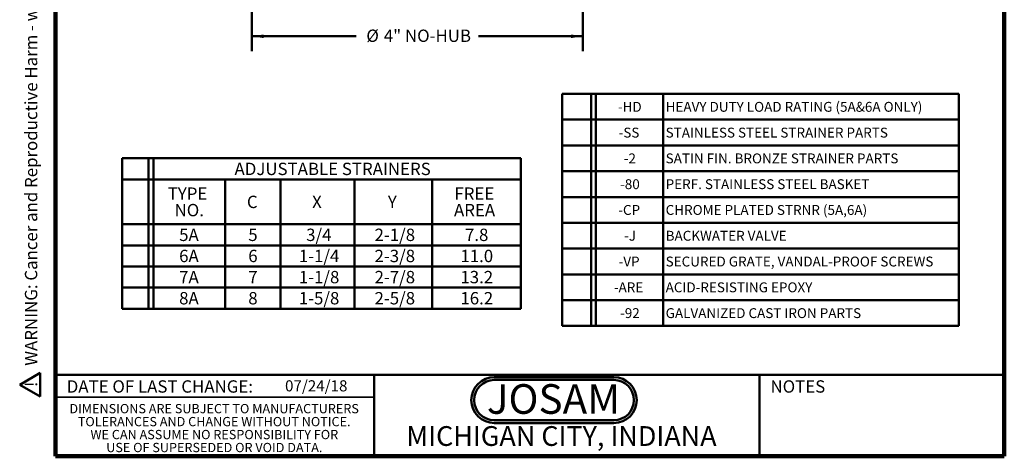
# Model space of a CAD drawing. Units: inches. Extents: x 0.1 to 8.4, y 0.1 to 10.9.
# Drawn here: x 0.1 to 8.4, y 0.1 to 3.7 of the extents above; entities that cross this region are included whole.
import ezdxf

# ---------------------------------------------------------------- set-up
doc = ezdxf.new("R2010")
doc.units = ezdxf.units.IN
doc.header["$MEASUREMENT"] = 0
doc.layers.add('WALL', color=7, linetype='Continuous', lineweight=50)
doc.styles.add('SLDTEXTSTYLE0', font='TXT', dxfattribs={"width": 0.7})
doc.styles.add('SLDTEXTSTYLE1', font='TXT', dxfattribs={"width": 0.605})
doc.dimstyles.new('SLDDIMSTYLE0', dxfattribs={"dimtxt": 0.101115, "dimasz": 0.1, "dimexe": 0, "dimexo": 0.0625, "dimgap": 0.025279, "dimtad": 0, "dimtih": 1, "dimtoh": 1, "dimlfac": 1.5, "dimrnd": 1e-09, "dimzin": 12, "dimdsep": 46, "dimlunit": 5, "dimtxsty": 'SLDTEXTSTYLE1', "dimsah": 1, "dimcen": 0.09, "dimadec": 0, "dimazin": 3, "dimtfac": 1, "dimtdec": 3, "dimtofl": 0, "dimtmove": 0, "dimatfit": 3, "dimfxl": 0, "dimfrac": 2, "dimtolj": 1, "dimtzin": 12, "dimarcsym": 0})

# ---------------------------------------------------------------- blocks, each defined once
blk = doc.blocks.new('JOSAM')
at = {"layer": 'WALL'}
h = blk.add_hatch(color=256, dxfattribs=at)
edge = h.paths.add_edge_path(flags=0)
edge.add_line((5.0836, 0.7136), (4.0768, 0.7136))
edge.add_arc((4.0768, 0.5197), 0.194, 90, 270)
edge.add_line((4.0768, 0.3257), (5.0836, 0.3257))
edge.add_arc((5.0836, 0.5197), 0.194, 270, 450)
edge = h.paths.add_edge_path(flags=0)
edge.add_arc((5.0836, 0.5197), 0.17, -90, 90, ccw=False)
edge.add_line((5.0836, 0.3497), (4.0768, 0.3497))
edge.add_arc((4.0768, 0.5197), 0.17, 90, 270, ccw=False)
edge.add_line((4.0768, 0.6897), (5.0836, 0.6897))
for p, q in [((4.0768, 0.7136), (5.0836, 0.7136)), ((4.0768, 0.6897), (5.0836, 0.6897)), ((4.0768, 0.3497), (5.0836, 0.3497)), ((4.0768, 0.3257), (5.0836, 0.3257))]:
    blk.add_line(p, q, dxfattribs=at)
for centre, radius, start, end in [((4.0768, 0.5197), 0.194, 90, 270), ((4.0768, 0.5197), 0.17, 90, 270), ((5.0836, 0.5197), 0.194, 270, 90), ((5.0836, 0.5197), 0.17, 270, 90)]:
    blk.add_arc(centre, radius, start, end, dxfattribs=at)
at = {"layer": 'WALL', "insert": (4.5754, 0.6538), "char_height": 0.25, "attachment_point": 2, "style": 'SLDTEXTSTYLE0'}
blk.add_mtext('JOSAM', dxfattribs=at)
blk = doc.blocks.new('SW_NOTE_0')
at = {"layer": 'WALL', "color": 0}
for p, q in [((-0.12, 0.009), (0.029, 0.267)), ((0.029, 0.267), (0.178, 0.009)), ((0.178, 0.009), (-0.12, 0.009))]:
    blk.add_line(p, q, dxfattribs=at)
at = {"layer": 'WALL', "color": 0, "insert": (0.034, 0.201), "char_height": 0.156, "attachment_point": 2, "style": 'SLDTEXTSTYLE1'}
blk.add_mtext('!', dxfattribs=at)
blk = doc.blocks.new('prop 65')
at = {"layer": 'WALL', "color": 7}
blk.add_blockref('SW_NOTE_0', (0.127, -0.021), dxfattribs=at)
at = {"layer": 'WALL', "insert": (0.396, 0.18), "char_height": 0.15625, "attachment_point": 1, "style": 'SLDTEXTSTYLE1'}
blk.add_mtext('WARNING: Cancer and Reproductive Harm - www.P65Warnings.ca.gov', dxfattribs=at)
blk = doc.blocks.new('SW_NOTE_3')
at = {"color": 0, "linetype": 'Continuous', "lineweight": 0, "char_height": 0.078125, "attachment_point": 2, "style": 'SLDTEXTSTYLE1'}
for s, insert in [('DIMENSIONS ARE SUBJECT TO MANUFACTURERS', (1.2866, 0.1007)), ('TOLERANCES AND CHANGE WITHOUT NOTICE.', (1.287, -0.0087)), ('WE CAN ASSUME NO RESPONSIBILITY FOR', (1.2882, -0.118)), ('USE OF SUPERSEDED OR VOID DATA.', (1.2882, -0.2274))]:
    blk.add_mtext(s, dxfattribs=dict(at, insert=insert))
blk = doc.blocks.new('SW_TABLEANNOTATION_0')
at = {"layer": 'WALL', "color": 0}
for p, q in [((0, 0), (0, -1.2693)), ((3.3595, 0), (0, 0)), ((0.2231, 0), (0.2231, -1.2693)), ((0.2625, 0), (0.2625, -1.2693)), ((3.3595, -1.2693), (3.3595, 0)), ((0, -0.1783), (3.3595, -0.1783)), ((0.8673, -0.1783), (0.8673, -1.2693)), ((1.3356, -0.1783), (1.3356, -1.2693)), ((1.9587, -0.1783), (1.9587, -1.2693)), ((2.6127, -0.1783), (2.6127, -1.2693)), ((0, -0.5563), (3.3595, -0.5563)), ((0, -0.7345), (3.3595, -0.7345)), ((0, -0.9128), (3.3595, -0.9128)), ((0, -1.091), (3.3595, -1.091)), ((0, -1.2693), (3.3595, -1.2693))]:
    blk.add_line(p, q, dxfattribs=at)
at = {"layer": 'WALL', "color": 0, "attachment_point": 1, "style": 'SLDTEXTSTYLE1'}
for s, insert, char_height in [('ADJUSTABLE STRAINERS', (0.9468, -0.0376), 0.104167), ('TYPE', (0.3836, -0.2463), 0.10417), ('FREE', (2.8009, -0.2463), 0.10417), ('C', (1.0513, -0.3157), 0.1042), ('X', (1.6009, -0.3157), 0.1042), ('Y', (2.2394, -0.3157), 0.1042), ('NO.', (0.4414, -0.3852), 0.10417), ('AREA', (2.7971, -0.3852), 0.10417), ('5A', (0.48, -0.5939), 0.10417), ('5', (1.0629, -0.5939), 0.1042), ('3/4', (1.5507, -0.5939), 0.10417), ('2-1/8', (2.1275, -0.5939), 0.10417), ('7.8', (2.8897, -0.5939), 0.10417), ('6A', (0.48, -0.7721), 0.10417), ('6', (1.0629, -0.7721), 0.1042), ('1-1/4', (1.489, -0.7721), 0.10417), ('2-3/8', (2.1275, -0.7721), 0.10417), ('11.0', (2.8511, -0.7721), 0.10417), ('7A', (0.48, -0.9504), 0.10417), ('7', (1.0629, -0.9504), 0.1042), ('1-1/8', (1.489, -0.9504), 0.10417), ('2-7/8', (2.1275, -0.9504), 0.10417), ('13.2', (2.8511, -0.9504), 0.10417), ('8A', (0.48, -1.1286), 0.10417), ('8', (1.0629, -1.1286), 0.1042), ('1-5/8', (1.489, -1.1286), 0.10417), ('2-5/8', (2.1275, -1.1286), 0.10417), ('16.2', (2.8511, -1.1286), 0.10417)]:
    blk.add_mtext(s, dxfattribs=dict(at, insert=insert, char_height=char_height))
blk = doc.blocks.new('SW_TABLEANNOTATION_1')
at = {"layer": 'WALL', "color": 0}
for p, q in [((0, 0), (0, -1.9579)), ((3.3453, 0), (0, 0)), ((0.2466, 0), (0.2466, -1.9579)), ((0.286, 0), (0.286, -1.9579)), ((0.854, 0), (0.854, -1.9579)), ((3.3453, -1.9579), (3.3453, 0)), ((0, -0.2175), (3.3453, -0.2175)), ((0, -0.4351), (3.3453, -0.4351)), ((0, -0.6526), (3.3453, -0.6526)), ((0, -0.8702), (3.3453, -0.8702)), ((0, -1.0877), (3.3453, -1.0877)), ((0, -1.3053), (3.3453, -1.3053)), ((0, -1.5228), (3.3453, -1.5228)), ((0, -1.7404), (3.3453, -1.7404)), ((0, -1.9579), (3.3453, -1.9579))]:
    blk.add_line(p, q, dxfattribs=at)
at = {"layer": 'WALL', "color": 0, "attachment_point": 1, "style": 'SLDTEXTSTYLE1'}
for s, insert, char_height in [('-HD', (0.4713, -0.0676), 0.08333), ('HEAVY DUTY LOAD RATING (5A&6A ONLY)', (0.8737, -0.0676), 0.083333), ('-SS', (0.4774, -0.2851), 0.08333), ('STAINLESS STEEL STRAINER PARTS', (0.8737, -0.2851), 0.083333), ('-2', (0.5206, -0.5026), 0.08333), ('SATIN FIN. BRONZE STRAINER PARTS', (0.8737, -0.5026), 0.083333), ('-80', (0.4898, -0.7202), 0.08333), ('PERF. STAINLESS STEEL BASKET', (0.8737, -0.7202), 0.083333), ('-CP', (0.4744, -0.9377), 0.08333), ('CHROME PLATED STRNR (5A,6A)', (0.8737, -0.9377), 0.083333), ('-J', (0.5237, -1.1553), 0.08333), ('BACKWATER VALVE', (0.8737, -1.1553), 0.083333), ('-VP', (0.4774, -1.3728), 0.08333), ('SECURED GRATE, VANDAL-PROOF SCREWS', (0.8737, -1.3728), 0.083333), ('-ARE', (0.4373, -1.5904), 0.08333), ('ACID-RESISTING EPOXY', (0.8737, -1.5904), 0.083333), ('-92', (0.4898, -1.8079), 0.08333), ('GALVANIZED CAST IRON PARTS', (0.8737, -1.8079), 0.083333)]:
    blk.add_mtext(s, dxfattribs=dict(at, insert=insert, char_height=char_height))
blk = doc.blocks.new('_D_2')
at = {"layer": 'WALL'}
for p, q in [((2.0545, 4.356), (2.0545, 3.481)), ((4.8462, 4.356), (4.8462, 3.481)), ((2.0545, 3.606), (2.9345, 3.606)), ((4.8462, 3.606), (3.9662, 3.606))]:
    blk.add_line(p, q, dxfattribs=at)
for points in [[(2.0545, 3.606), (2.1545, 3.591), (2.1545, 3.621)], [(4.8462, 3.606), (4.7462, 3.621), (4.7462, 3.591)]]:
    blk.add_solid(points, dxfattribs=at)
at = {"layer": 'WALL', "char_height": 0.10417, "attachment_point": 1, "style": 'SLDTEXTSTYLE1'}
for s, insert in [('%%c', (3.0201, 3.6626)), ('4" NO-HUB', (3.1677, 3.6626))]:
    blk.add_mtext(s, dxfattribs=dict(at, insert=insert))

msp = doc.modelspace()

# ---------------------------------------------------------------- linework, layer by layer
at = {"color": 7, "linetype": 'Continuous', "lineweight": 100}
for p, q in [((0.3984375, 0.0625), (0.3984375, 10.9375)), ((8.3984375, 0.0625), (8.3984375, 10.9375)), ((8.3984375, 0.0625), (0.3984375, 0.0625))]:
    msp.add_line(p, q, dxfattribs=at)
at = {"color": 7, "linetype": 'Continuous', "lineweight": 50}
for p, q in [((0.3984375, 0.75), (8.3984375, 0.75)), ((3.0859375, 0.75), (3.0859375, 0.0625)), ((6.3359375, 0.0625), (6.3359375, 0.75))]:
    msp.add_line(p, q, dxfattribs=at)
at = {"color": 7, "linetype": 'Continuous', "lineweight": 35}
msp.add_line((0.3984375, 0.5625), (3.0859375, 0.5625), dxfattribs=at)

# ---------------------------------------------------------------- block references
at = {"color": 7, "linetype": 'Continuous', "lineweight": 0}
msp.add_blockref('SW_NOTE_3', (0.45038126, 0.40322916), dxfattribs=at)
at = {"layer": 'WALL', "xscale": 0.6666666666666666, "yscale": 0.6666666666666666, "zscale": 0.6666666666666666, "rotation": 90.0000000000002}
msp.add_blockref('prop 65', (0.26184792, 0.5625), dxfattribs=at)
at = {"layer": 'WALL'}
for name, p in [('SW_TABLEANNOTATION_1', (4.66972616, 3.12012375)), ('SW_TABLEANNOTATION_0', (0.96199808, 2.57689536)), ('JOSAM', (0.02224451, 0.0172162))]:
    msp.add_blockref(name, p, dxfattribs=at)

# ---------------------------------------------------------------- texts
at = {"color": 7, "linetype": 'Continuous', "lineweight": 0, "attachment_point": 2, "style": 'SLDTEXTSTYLE1'}
for s, insert, char_height in [('DATE OF LAST CHANGE:', (1.27957774, 0.70374066), 0.1041666667), ('NOTES', (6.65800757, 0.70374066), 0.104166667), ('MICHIGAN CITY, INDIANA', (4.66492553, 0.31703368), 0.1666666667)]:
    msp.add_mtext(s, dxfattribs=dict(at, insert=insert, char_height=char_height))
at = {"color": 7, "linetype": 'Continuous', "lineweight": 18, "insert": (2.33467811, 0.70409772), "char_height": 0.09375, "attachment_point": 1, "style": 'SLDTEXTSTYLE1'}
msp.add_mtext('07/24/18', dxfattribs=at)

# ---------------------------------------------------------------- dimensions: what is measured, and where the dimension line sits
at = {"layer": 'WALL'}
dim = msp.add_linear_dim(base=(2.05451556, 3.60600233), p1=(4.84618222, 4.41850233), p2=(2.05451556, 4.41850233), text='%%c4" NO-HUB', dimstyle='SLDDIMSTYLE0', dxfattribs=at)
dim.commit()
dim.dimension.update_dxf_attribs({"geometry": '_D_2', "text_midpoint": (3.45034889, 3.60600233), "dimtype": 160})

doc.saveas('drawing.dxf')
